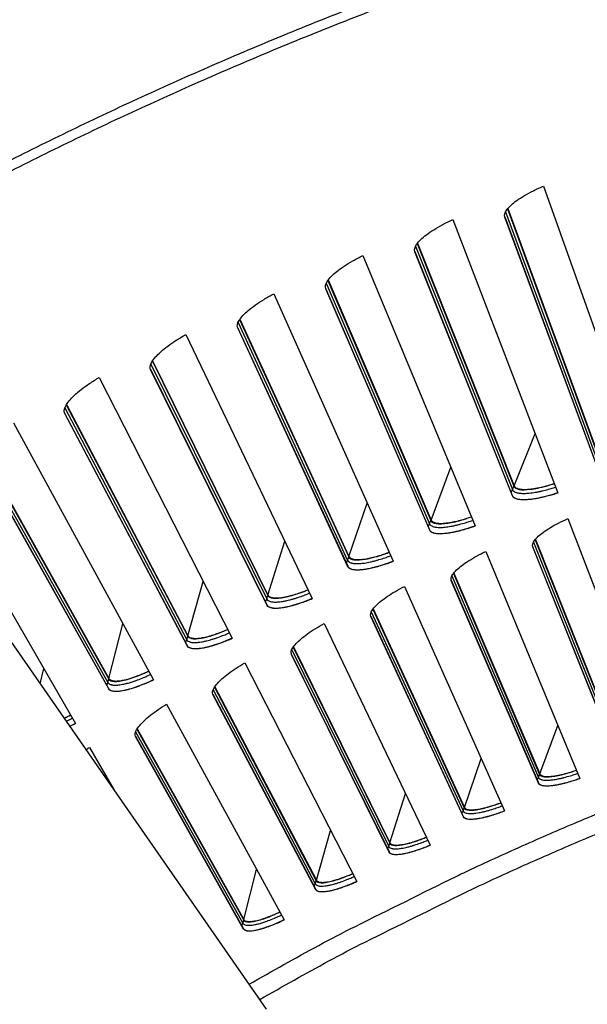
# Model space of a CAD drawing. Units: inches. Extents: x 2 to 86, y 1 to 67.
# Drawn here: x 15 to 16.7, y 25.7 to 28.6 of the extents above; entities that cross this region are included whole.
import ezdxf

# ---------------------------------------------------------------- set-up
doc = ezdxf.new("R2010")
doc.units = ezdxf.units.IN
doc.header["$LTSCALE"] = 4
doc.header["$MEASUREMENT"] = 0
for name, color, linetype in [('Fan', 84, 'Continuous'), ('Visible (ANSI)', 7, 'Continuous'), ('Visible Narrow (ANSI)', 7, 'Continuous')]:
    doc.layers.add(name, color=color, linetype=linetype)

msp = doc.modelspace()

# ---------------------------------------------------------------- linework, layer by layer
msp.add_circle((20.23216, 17.81163), 12.42785)
at = {"layer": 'Fan'}
msp.add_line((15.74932, 25.64016), (14.72372, 27.11489), dxfattribs=at)
at = {"layer": 'Visible (ANSI)'}
for p, q in [((16.56748, 28.07144), (16.8566, 27.25656)), ((16.45277, 27.98053), (16.72172, 27.25219)), ((16.72218, 27.25085), (16.45303, 27.97974)), ((16.46068, 28.00385), (16.72698, 27.27949)), ((16.46156, 28.00494), (16.72763, 27.28098)), ((16.2991, 27.97223), (16.60955, 27.16523)), ((16.19413, 27.90185), (16.47937, 27.18475)), ((16.19498, 27.90297), (16.47998, 27.18625)), ((16.03343, 27.866), (16.36498, 27.06744)), ((16.18683, 27.87834), (16.47482, 27.15732)), ((16.47533, 27.15599), (16.18711, 27.87756)), ((15.93034, 27.79289), (16.23434, 27.08353)), ((15.93116, 27.79402), (16.2349, 27.08504)), ((15.77064, 27.75282), (16.12307, 26.96325)), ((15.92366, 27.76919), (16.23051, 27.05599)), ((16.23105, 27.05468), (15.92397, 27.76842)), ((15.66951, 27.67703), (15.99205, 26.9759)), ((15.6703, 27.67818), (15.99257, 26.97743)), ((15.51092, 27.63278), (15.88398, 26.85274)), ((15.66346, 27.65316), (15.98895, 26.94827)), ((15.98952, 26.94697), (15.66378, 27.6524)), ((15.41181, 27.55435), (15.75267, 26.86194)), ((15.41257, 27.55553), (15.75316, 26.86349)), ((15.40639, 27.53033), (15.7503, 26.83424)), ((15.75091, 26.83296), (15.40674, 27.52958)), ((15.25445, 27.50595), (15.64788, 26.73599)), ((15.15743, 27.42494), (15.51638, 26.74173)), ((15.15816, 27.42614), (15.51682, 26.74329)), ((15.15264, 27.40079), (15.51473, 26.71398)), ((15.51537, 26.71271), (15.15301, 27.40004)), ((15.00139, 27.37242), (15.41493, 26.61307)), ((14.90654, 27.28889), (15.28332, 26.61535)), ((14.90724, 27.2901), (15.28372, 26.61692)), ((14.90239, 27.26462), (15.2824, 26.58757)), ((15.28308, 26.58632), (14.90277, 27.26388)), ((14.75193, 27.23228), (15.18529, 26.48406)), ((16.63881, 27.08917), (16.89942, 26.4117)), ((16.54215, 27.02692), (16.78085, 26.42685)), ((16.54295, 27.02789), (16.7814, 26.42823)), ((16.39623, 26.99218), (16.67456, 26.32179)), ((16.53493, 27.00685), (16.77667, 26.40164)), ((16.77713, 26.40042), (16.53516, 27.0062)), ((16.29455, 26.90715), (16.55212, 26.3085)), ((16.55261, 26.3073), (16.2948, 26.90651)), ((16.30125, 26.92741), (16.55563, 26.33381)), ((16.30202, 26.92839), (16.55615, 26.33521)), ((16.15628, 26.88884), (16.45214, 26.226)), ((16.06304, 26.82159), (16.33294, 26.23489)), ((16.06378, 26.8226), (16.33342, 26.2363)), ((16.05687, 26.80117), (16.33009, 26.2095)), ((16.33062, 26.20831), (16.05714, 26.80053)), ((15.91914, 26.77923), (16.23232, 26.12439)), ((15.82769, 26.70956), (16.11292, 26.13015)), ((15.82841, 26.71058), (16.11337, 26.13157)), ((15.82207, 26.68898), (16.11074, 26.10469)), ((16.1113, 26.10351), (15.82236, 26.68835)), ((15.68496, 26.66342), (16.01524, 26.01705)), ((15.59537, 26.59137), (15.89574, 26.01966)), ((15.59607, 26.59241), (15.89615, 26.0211)), ((15.59029, 26.57065), (15.89423, 25.99416)), ((15.89481, 25.99299), (15.5906, 26.57003)), ((15.4539, 26.5415), (15.80106, 25.90403)), ((15.15127, 26.50011), (15.17066, 26.50932)), ((15.16817, 26.4758), (15.18525, 26.48413)), ((15.36624, 26.46712), (15.68153, 25.90351)), ((15.36691, 26.46818), (15.6819, 25.90495)), ((15.36171, 26.44627), (15.68069, 25.87797)), ((15.68131, 25.87682), (15.36203, 26.44566)), ((15.22613, 26.41355), (15.29917, 26.28743))]:
    msp.add_line(p, q, dxfattribs=at)
at = {"layer": 'Visible (ANSI)', "flags": 128}
for points in [[(16.47998, 27.18625, 0.0482634), (16.48198, 27.18308, 0.0828027), (16.48358, 27.1816, 0.0263825), (16.48758, 27.17926, 0.0439807), (16.49016, 27.17821, 0.021425), (16.49528, 27.17687, 0.0263833), (16.49954, 27.17618, 0.0135594), (16.50616, 27.17564, 0.016862), (16.51151, 27.17553, 0.0098208), (16.5193, 27.17578, 0.0117396), (16.52581, 27.17628, 0.0076953), (16.53453, 27.17728, 0.0088265), (16.5421, 27.17841, 0.0063969), (16.55153, 27.18011, 0.0070827), (16.56001, 27.18188, 0.0055927), (16.56161, 27.18226, 0.0005104), (16.57915, 27.1866, 0.0106164), (16.58616, 27.1885, 0.0057092), (16.59907, 27.19247)], [(16.47482, 27.15732, 0.0484997), (16.47709, 27.15378, 0.0834327), (16.4789, 27.15213, 0.0266806), (16.48342, 27.14955, 0.0440467), (16.48635, 27.14838, 0.0212058), (16.49219, 27.14691, 0.0262305), (16.497, 27.14617, 0.0134063), (16.50453, 27.14562, 0.016713), (16.51059, 27.14555, 0.009724), (16.51942, 27.1459, 0.0116299), (16.52679, 27.14651, 0.0076358), (16.53667, 27.14772, 0.008753), (16.54524, 27.14905, 0.0063656), (16.5559, 27.15104, 0.0070387), (16.5655, 27.1531, 0.0055857), (16.56731, 27.15353, 0.0005093), (16.58709, 27.15856, 0.010615), (16.59498, 27.16075, 0.0057019), (16.60952, 27.1653)], [(16.2349, 27.08504, 0.0482634), (16.23698, 27.08193, 0.0828027), (16.23863, 27.08049, 0.0263825), (16.24269, 27.07826, 0.0439807), (16.24529, 27.07728, 0.021425), (16.25045, 27.07607, 0.0263833), (16.25472, 27.07549, 0.0135594), (16.26136, 27.07512, 0.016862), (16.26671, 27.07515, 0.0098208), (16.27449, 27.07562, 0.0117396), (16.28098, 27.07628, 0.0076953), (16.28967, 27.07752, 0.0088265), (16.29721, 27.07884, 0.0063969), (16.30659, 27.08079, 0.0070827), (16.31502, 27.08278, 0.0055927), (16.31662, 27.0832, 0.0005104), (16.33403, 27.088, 0.0106164), (16.34099, 27.09009, 0.0057092), (16.35379, 27.09439)], [(16.23051, 27.05599, 0.0484997), (16.23287, 27.05251, 0.0834327), (16.23472, 27.05091, 0.0266806), (16.23931, 27.04845, 0.0440467), (16.24227, 27.04736, 0.0212058), (16.24814, 27.04604, 0.0262305), (16.25297, 27.04543, 0.0134063), (16.26051, 27.04508, 0.016713), (16.26657, 27.04516, 0.009724), (16.2754, 27.04575, 0.0116299), (16.28275, 27.04655, 0.0076358), (16.29259, 27.04802, 0.008753), (16.30112, 27.04958, 0.0063656), (16.31173, 27.05184, 0.0070387), (16.32126, 27.05415, 0.0055857), (16.32306, 27.05464, 0.0005093), (16.34271, 27.06018, 0.010615), (16.35053, 27.06258, 0.0057019), (16.36495, 27.06751)], [(15.99257, 26.97743, 0.0482634), (15.99474, 26.97438, 0.0828027), (15.99642, 26.97298, 0.0263825), (16.00054, 26.97086, 0.0439807), (16.00316, 26.96994, 0.021425), (16.00835, 26.96887, 0.0263833), (16.01264, 26.9684, 0.0135594), (16.01928, 26.96821, 0.016862), (16.02463, 26.96838, 0.0098208), (16.0324, 26.96905, 0.0117396), (16.03886, 26.96988, 0.0076953), (16.04752, 26.97135, 0.0088265), (16.05502, 26.97287, 0.0063969), (16.06435, 26.97507, 0.0070827), (16.07273, 26.97728, 0.0055927), (16.07431, 26.97774, 0.0005104), (16.09159, 26.983, 0.0106164), (16.09849, 26.98527, 0.0057092), (16.11118, 26.9899)], [(15.98895, 26.94827, 0.0484997), (15.99139, 26.94486, 0.0834327), (15.99329, 26.9433, 0.0266806), (15.99794, 26.94096, 0.0440467), (16.00093, 26.93996, 0.0212058), (16.00684, 26.93879, 0.0262305), (16.01168, 26.93831, 0.0134063), (16.01923, 26.93815, 0.016713), (16.02528, 26.9384, 0.009724), (16.03409, 26.93922, 0.0116299), (16.04141, 26.94021, 0.0076358), (16.05121, 26.94194, 0.008753), (16.0597, 26.94372, 0.0063656), (16.07025, 26.94626, 0.0070387), (16.07972, 26.94882, 0.0055857), (16.0815, 26.94935, 0.0005093), (16.10099, 26.95541, 0.010615), (16.10876, 26.95801, 0.0057019), (16.12304, 26.96333)], [(15.75316, 26.86349, 0.0482634), (15.7554, 26.86049, 0.0828027), (15.75712, 26.85914, 0.0263825), (15.76129, 26.85713, 0.0439807), (15.76394, 26.85628, 0.021425), (15.76916, 26.85534, 0.0263833), (15.77345, 26.85499, 0.0135594), (15.7801, 26.85497, 0.016862), (15.78544, 26.85528, 0.0098208), (15.79319, 26.85615, 0.0117396), (15.79963, 26.85716, 0.0076953), (15.80824, 26.85885, 0.0088265), (15.8157, 26.86057, 0.0063969), (15.82497, 26.86301, 0.0070827), (15.83329, 26.86544, 0.0055927), (15.83486, 26.86594, 0.0005104), (15.85199, 26.87165, 0.0106164), (15.85883, 26.8741, 0.0057092), (15.87139, 26.87907)], [(15.7503, 26.83424, 0.0484997), (15.75283, 26.83089, 0.0834327), (15.75477, 26.82939, 0.0266806), (15.75948, 26.82717, 0.0440467), (15.7625, 26.82624, 0.0212058), (15.76843, 26.82524, 0.0262305), (15.77328, 26.82488, 0.0134063), (15.78083, 26.82492, 0.016713), (15.78688, 26.82533, 0.009724), (15.79566, 26.82638, 0.0116299), (15.80296, 26.82757, 0.0076358), (15.81271, 26.82955, 0.008753), (15.82115, 26.83155, 0.0063656), (15.83162, 26.83437, 0.0070387), (15.84102, 26.83718, 0.0055857), (15.84279, 26.83776, 0.0005093), (15.86212, 26.84432, 0.010615), (15.86981, 26.84713, 0.0057019), (15.88395, 26.85282)], [(15.51682, 26.74329, 0.0482634), (15.51914, 26.74035, 0.0828027), (15.52089, 26.73904, 0.0263825), (15.52511, 26.73714, 0.0439807), (15.52778, 26.73637, 0.021425), (15.53303, 26.73557, 0.0263833), (15.53733, 26.73533, 0.0135594), (15.54397, 26.73549, 0.016862), (15.5493, 26.73594, 0.0098208), (15.55703, 26.73701, 0.0117396), (15.56344, 26.73819, 0.0076953), (15.57201, 26.7401, 0.0088265), (15.57942, 26.74202, 0.0063969), (15.58862, 26.7447, 0.0070827), (15.59687, 26.74735, 0.0055927), (15.59842, 26.74789, 0.0005104), (15.6154, 26.75405, 0.0106164), (15.62217, 26.75668, 0.0057092), (15.6346, 26.76198)], [(15.51473, 26.71398, 0.0484997), (15.51735, 26.7107, 0.0834327), (15.51933, 26.70924, 0.0266806), (15.52409, 26.70715, 0.0440467), (15.52713, 26.7063, 0.0212058), (15.53309, 26.70545, 0.0262305), (15.53795, 26.70522, 0.0134063), (15.5455, 26.70547, 0.016713), (15.55153, 26.70603, 0.009724), (15.56028, 26.70731, 0.0116299), (15.56755, 26.70869, 0.0076358), (15.57724, 26.71092, 0.008753), (15.58563, 26.71315, 0.0063656), (15.59602, 26.71625, 0.0070387), (15.60535, 26.7193, 0.0055857), (15.6071, 26.71992, 0.0005093), (15.62625, 26.727, 0.010615), (15.63386, 26.73, 0.0057019), (15.64784, 26.73606)], [(15.69795, 25.71403, -0.0049074), (15.90317, 25.82851, -0.0094443), (16.01148, 25.88491, -0.0003706), (16.30891, 26.03245, -0.0049074), (16.33148, 26.04335, -0.0049074), (16.49375, 26.11783, -0.0049074), (16.65746, 26.18911, -0.0049074), (16.82253, 26.25717, -0.0049074), (16.9889, 26.32197, -0.0049074), (17.15651, 26.38349, -0.0049074), (17.3253, 26.44171, -0.0049074), (17.4952, 26.49661, -0.0049074), (17.66615, 26.54816, -0.0049074), (17.83807, 26.59634, -0.0049074), (18.0109, 26.64115, -0.0049074), (18.18458, 26.68255, -0.0049074)], [(15.2824, 26.58757, 0.0484997), (15.28511, 26.58435, 0.0834327), (15.28713, 26.58295, 0.0266806), (15.29194, 26.58099, 0.0440467), (15.295, 26.58022, 0.0212058), (15.30098, 26.57952, 0.0262305), (15.30585, 26.57942, 0.0134063), (15.31339, 26.57987, 0.016713), (15.3194, 26.58058, 0.009724), (15.32812, 26.58209, 0.0116299), (15.33534, 26.58367, 0.0076358), (15.34497, 26.58616, 0.008753), (15.3533, 26.5886, 0.0063656), (15.36361, 26.59197, 0.0070387), (15.37285, 26.59527, 0.0055857), (15.37458, 26.59594, 0.0005093), (15.39354, 26.60351, 0.010615), (15.40107, 26.60672, 0.0057019), (15.41489, 26.61314)], [(15.28372, 26.61692, 0.0482634), (15.28612, 26.61405, 0.0828027), (15.28791, 26.61278, 0.0263825), (15.29218, 26.61099, 0.0439807), (15.29486, 26.61029, 0.021425), (15.30013, 26.60963, 0.0263833), (15.30443, 26.6095, 0.0135594), (15.31107, 26.60983, 0.016862), (15.31639, 26.61043, 0.0098208), (15.32408, 26.6117, 0.0117396), (15.33046, 26.61304, 0.0076953), (15.33897, 26.61518, 0.0088265), (15.34633, 26.61729, 0.0063969), (15.35546, 26.62022, 0.0070827), (15.36364, 26.62308, 0.0055927), (15.36518, 26.62366, 0.0005104), (15.38199, 26.63027, 0.0106164), (15.38869, 26.63307, 0.0057092), (15.40097, 26.6387)], [(16.55212, 26.3085, 0.050846), (16.55461, 26.30522, 0.0906474), (16.55648, 26.30383, 0.0301065), (16.56128, 26.30181, 0.0443423), (16.56471, 26.30094, 0.0185922), (16.5714, 26.30011, 0.0243078), (16.57655, 26.29992, 0.0116466), (16.58505, 26.30021, 0.0149452), (16.59165, 26.30079, 0.0085579), (16.60147, 26.30212, 0.0103065), (16.60956, 26.30353, 0.0068421), (16.62036, 26.30579, 0.0078075), (16.62975, 26.30805, 0.0058455), (16.6317, 26.30858, 0.0005706), (16.65162, 26.31422, 0.0111143), (16.65973, 26.31673, 0.00602), (16.67453, 26.32186)], [(16.55615, 26.33521, 0.0507657), (16.55835, 26.33227, 0.0901516), (16.56001, 26.33102, 0.0298893), (16.56426, 26.32918, 0.044429), (16.56727, 26.32839, 0.0188461), (16.57315, 26.32761, 0.0245096), (16.5777, 26.3274, 0.0117874), (16.58519, 26.3276, 0.0150965), (16.59102, 26.32807, 0.0086376), (16.59967, 26.32919, 0.0104046), (16.60682, 26.33039, 0.0068838), (16.61637, 26.33233, 0.0078653), (16.62467, 26.33428, 0.0058574), (16.6264, 26.33474, 0.0005726), (16.64404, 26.33964, 0.0111228), (16.65125, 26.34182, 0.0060324), (16.66439, 26.3463)], [(16.33342, 26.2363, 0.0507657), (16.3357, 26.23342, 0.0901516), (16.33739, 26.23221, 0.0298893), (16.34168, 26.23049, 0.044429), (16.34471, 26.22977, 0.0188461), (16.35061, 26.22915, 0.0245096), (16.35517, 26.22906, 0.0117874), (16.36265, 26.22946, 0.0150965), (16.36846, 26.23008, 0.0086376), (16.37709, 26.23143, 0.0104046), (16.3842, 26.23282, 0.0068838), (16.39369, 26.23501, 0.0078653), (16.40194, 26.23718, 0.0058574), (16.40366, 26.23768, 0.0005726), (16.42116, 26.24304, 0.0111228), (16.42831, 26.24541, 0.0060324), (16.44133, 26.25023)], [(16.33009, 26.2095, 0.050846), (16.33267, 26.20628, 0.0906474), (16.33458, 26.20494, 0.0301065), (16.33943, 26.20305, 0.0443423), (16.34288, 26.20227, 0.0185922), (16.34959, 26.20162, 0.0243078), (16.35474, 26.20156, 0.0116466), (16.36323, 26.20207, 0.0149452), (16.36982, 26.20283, 0.0085579), (16.37959, 26.20441, 0.0103065), (16.38765, 26.20604, 0.0068421), (16.39838, 26.20858, 0.0078075), (16.40771, 26.21109, 0.0058455), (16.40965, 26.21166, 0.0005706), (16.42941, 26.21783, 0.0111143), (16.43745, 26.22055, 0.00602), (16.45211, 26.22607)], [(16.11337, 26.13157, 0.0507657), (16.11572, 26.12875, 0.0901516), (16.11745, 26.12759, 0.0298893), (16.12178, 26.12598, 0.044429), (16.12483, 26.12535, 0.0188461), (16.13074, 26.12487, 0.0245096), (16.1353, 26.12491, 0.0117874), (16.14277, 26.1255, 0.0150965), (16.14856, 26.12628, 0.0086376), (16.15715, 26.12785, 0.0104046), (16.16422, 26.12942, 0.0068838), (16.17365, 26.13187, 0.0078653), (16.18184, 26.13425, 0.0058574), (16.18354, 26.13479, 0.0005726), (16.2009, 26.14061, 0.0111228), (16.20798, 26.14317, 0.0060324), (16.22087, 26.14833)], [(16.11074, 26.10469, 0.050846), (16.11341, 26.10154, 0.0906474), (16.11535, 26.10025, 0.0301065), (16.12025, 26.09849, 0.0443423), (16.12372, 26.0978, 0.0185922), (16.13044, 26.09732, 0.0243078), (16.1356, 26.0974, 0.0116466), (16.14407, 26.09814, 0.0149452), (16.15063, 26.09907, 0.0085579), (16.16036, 26.10091, 0.0103065), (16.16837, 26.10274, 0.0068421), (16.17903, 26.10557, 0.0078075), (16.18829, 26.10832, 0.0058455), (16.19022, 26.10895, 0.0005706), (16.20981, 26.11563, 0.0111143), (16.21778, 26.11856, 0.00602), (16.23229, 26.12446)], [(15.89615, 26.0211, 0.0507657), (15.89857, 26.01834, 0.0901516), (15.90032, 26.01722, 0.0298893), (15.9047, 26.01573, 0.044429), (15.90776, 26.01517, 0.0188461), (15.91369, 26.01486, 0.0245096), (15.91825, 26.01501, 0.0117874), (15.92569, 26.0158, 0.0150965), (15.93146, 26.01673, 0.0086376), (15.94001, 26.01853, 0.0104046), (15.94704, 26.02028, 0.0068838), (15.9564, 26.02298, 0.0078653), (15.96452, 26.02557, 0.0058574), (15.96621, 26.02616, 0.0005726), (15.98341, 26.03243, 0.0111228), (15.99042, 26.03518, 0.0060324), (16.00317, 26.04068)], [(15.89423, 25.99416, 0.050846), (15.89697, 25.99108, 0.0906474), (15.89895, 25.98984, 0.0301065), (15.90389, 25.98821, 0.0443423), (15.90738, 25.98761, 0.0185922), (15.91411, 25.98731, 0.0243078), (15.91926, 25.98752, 0.0116466), (15.92771, 25.98848, 0.0149452), (15.93425, 25.98958, 0.0085579), (15.94392, 25.99168, 0.0103065), (15.95189, 25.99372, 0.0068421), (15.96247, 25.99683, 0.0078075), (15.97166, 25.99982, 0.0058455), (15.97356, 26.0005, 0.0005706), (15.99297, 26.0077, 0.0111143), (16.00086, 26.01083, 0.00602), (16.01521, 26.01711)], [(15.6819, 25.90495, 0.0507657), (15.6844, 25.90226, 0.0901516), (15.68618, 25.90118, 0.0298893), (15.69059, 25.89981, 0.044429), (15.69367, 25.89933, 0.0188461), (15.6996, 25.89917, 0.0245096), (15.70415, 25.89944, 0.0117874), (15.71158, 25.90043, 0.0150965), (15.71732, 25.90151, 0.0086376), (15.72581, 25.90353, 0.0104046), (15.7328, 25.90547, 0.0068838), (15.74208, 25.90841, 0.0078653), (15.75013, 25.91122, 0.0058574), (15.75181, 25.91185, 0.0005726), (15.76884, 25.91857, 0.0111228), (15.77578, 25.9215, 0.0060324), (15.78837, 25.92734)], [(15.68069, 25.87797, 0.050846), (15.68352, 25.87496, 0.0906474), (15.68552, 25.87377, 0.0301065), (15.69051, 25.87227, 0.0443423), (15.69401, 25.87177, 0.0185922), (15.70075, 25.87164, 0.0243078), (15.70589, 25.87199, 0.0116466), (15.71432, 25.87318, 0.0149452), (15.72082, 25.87445, 0.0085579), (15.73044, 25.8768, 0.0103065), (15.73834, 25.87905, 0.0068421), (15.74884, 25.88243, 0.0078075), (15.75794, 25.88567, 0.0058455), (15.75983, 25.88639, 0.0005706), (15.77905, 25.8941, 0.0111143), (15.78685, 25.89744, 0.00602), (15.80103, 25.9041)]]:
    msp.add_lwpolyline(points, format="xyb", dxfattribs=at)
at = {"layer": 'Visible (ANSI)'}
for radius in [12.46875, 12.44375, 12.375, 12.35]:
    msp.add_arc((20.23211, 17.88679), radius, 183.009174, 182.909174, dxfattribs=at)
for points, knots in [([(16.45303, 27.97974), (16.45095, 27.98539), (16.45275, 27.99292), (16.46508, 28.01008), (16.47561, 28.01972), (16.50132, 28.03819), (16.51822, 28.04826), (16.54694, 28.06249), (16.55713, 28.06712), (16.56748, 28.07144)], [0, 0, 0, 0, 0.15069629, 0.15069629, 0.30139257, 0.30139257, 0.45208978, 0.45208978, 0.52814228, 0.52814228, 0.52814228, 0.52814228]), ([(16.18711, 27.87756), (16.18488, 27.88315), (16.18648, 27.89072), (16.19835, 27.9082), (16.20863, 27.91811), (16.23385, 27.93725), (16.25047, 27.94776), (16.27881, 27.96275), (16.28887, 27.96764), (16.2991, 27.97223)], [0, 0, 0, 0, 0.15069629, 0.15069629, 0.30139257, 0.30139257, 0.45208978, 0.45208978, 0.52814228, 0.52814228, 0.52814228, 0.52814228]), ([(15.92397, 27.76842), (15.92159, 27.77395), (15.92299, 27.78156), (15.9344, 27.79934), (15.94441, 27.80952), (15.96911, 27.82932), (15.98546, 27.84026), (16.0134, 27.85599), (16.02332, 27.86114), (16.03343, 27.866)], [0, 0, 0, 0, 0.15069629, 0.15069629, 0.30139257, 0.30139257, 0.45208978, 0.45208978, 0.52814228, 0.52814228, 0.52814228, 0.52814228]), ([(15.66378, 27.6524), (15.66126, 27.65786), (15.66246, 27.66551), (15.6734, 27.68359), (15.68314, 27.69402), (15.70731, 27.71446), (15.72336, 27.72583), (15.75088, 27.74228), (15.76066, 27.7477), (15.77064, 27.75282)], [0, 0, 0, 0, 0.15069629, 0.15069629, 0.30139257, 0.30139257, 0.45208978, 0.45208978, 0.52814228, 0.52814228, 0.52814228, 0.52814228]), ([(15.40674, 27.52958), (15.40407, 27.53498), (15.40507, 27.54265), (15.41553, 27.56101), (15.42499, 27.5717), (15.44862, 27.59277), (15.46437, 27.60455), (15.49144, 27.62172), (15.50108, 27.62739), (15.51092, 27.63278)], [0, 0, 0, 0, 0.15069629, 0.15069629, 0.30139257, 0.30139257, 0.45208978, 0.45208978, 0.52814228, 0.52814228, 0.52814228, 0.52814228]), ([(15.15301, 27.40004), (15.1502, 27.40537), (15.151, 27.41307), (15.16097, 27.4317), (15.17015, 27.44263), (15.19322, 27.46431), (15.20865, 27.47651), (15.23526, 27.49438), (15.24475, 27.50031), (15.25445, 27.50595)], [0, 0, 0, 0, 0.15069629, 0.15069629, 0.30139257, 0.30139257, 0.45208978, 0.45208978, 0.52814228, 0.52814228, 0.52814228, 0.52814228]), ([(16.47937, 27.18475), (16.48112, 27.18035), (16.4864, 27.17702), (16.50367, 27.17392), (16.51565, 27.17414), (16.54202, 27.17741), (16.55815, 27.18067), (16.58313, 27.18742), (16.59113, 27.18981), (16.59911, 27.19238)], [0, 0, 0, 0, 0.13729615, 0.13729615, 0.2745923, 0.2745923, 0.41113428, 0.41113428, 0.47287941, 0.47287941, 0.47287941, 0.47287941]), ([(16.60955, 27.16523), (16.59974, 27.16201), (16.58988, 27.15905), (16.56139, 27.15137), (16.54367, 27.14782), (16.51483, 27.14429), (16.50179, 27.14409), (16.483, 27.14753), (16.47725, 27.15118), (16.47533, 27.15599)], [-0.52814228, -0.52814228, -0.52814228, -0.52814228, -0.45208978, -0.45208978, -0.30139257, -0.30139257, -0.15069629, -0.15069629, 0, 0, 0, 0]), ([(16.23434, 27.08353), (16.2362, 27.07917), (16.24157, 27.07599), (16.25891, 27.07334), (16.27088, 27.07388), (16.29716, 27.07784), (16.3132, 27.08152), (16.33799, 27.08893), (16.34592, 27.09152), (16.35383, 27.09431)], [0, 0, 0, 0, 0.13729615, 0.13729615, 0.2745923, 0.2745923, 0.41113428, 0.41113428, 0.47287941, 0.47287941, 0.47287941, 0.47287941]), ([(16.53516, 27.0062), (16.5333, 27.01087), (16.53495, 27.01731), (16.54614, 27.0324), (16.55568, 27.04105), (16.57896, 27.0579), (16.59425, 27.06722), (16.62023, 27.08063), (16.62944, 27.08502), (16.63881, 27.08917)], [0, 0, 0, 0, 0.15069662, 0.15069662, 0.30139324, 0.30139324, 0.45209011, 0.45209011, 0.52814229, 0.52814229, 0.52814229, 0.52814229]), ([(16.36498, 27.06744), (16.35526, 27.06396), (16.34548, 27.06075), (16.31721, 27.05232), (16.29958, 27.0483), (16.27085, 27.04402), (16.25782, 27.04347), (16.23894, 27.04642), (16.2331, 27.04991), (16.23105, 27.05468)], [-0.52814228, -0.52814228, -0.52814228, -0.52814228, -0.45208978, -0.45208978, -0.30139257, -0.30139257, -0.15069629, -0.15069629, 0, 0, 0, 0]), ([(15.99205, 26.9759), (15.99403, 26.9716), (15.99948, 26.96856), (16.01688, 26.96637), (16.02883, 26.96721), (16.055, 26.97187), (16.07094, 26.97597), (16.09552, 26.98402), (16.10338, 26.98683), (16.11122, 26.98982)], [0, 0, 0, 0, 0.13729615, 0.13729615, 0.2745923, 0.2745923, 0.41113428, 0.41113428, 0.47287941, 0.47287941, 0.47287941, 0.47287941]), ([(16.2948, 26.90651), (16.29282, 26.91112), (16.2943, 26.91761), (16.30509, 26.93299), (16.3144, 26.94188), (16.33722, 26.95934), (16.35226, 26.96906), (16.37789, 26.98315), (16.38698, 26.98778), (16.39623, 26.99218)], [0, 0, 0, 0, 0.15069662, 0.15069662, 0.30139324, 0.30139324, 0.45209011, 0.45209011, 0.52814229, 0.52814229, 0.52814229, 0.52814229]), ([(16.12307, 26.96325), (16.11344, 26.95952), (16.10375, 26.95605), (16.07571, 26.94688), (16.0582, 26.9424), (16.02958, 26.93736), (16.01657, 26.93648), (15.99763, 26.93892), (15.9917, 26.94227), (15.98952, 26.94697)], [-0.52814228, -0.52814228, -0.52814228, -0.52814228, -0.45208978, -0.45208978, -0.30139257, -0.30139257, -0.15069629, -0.15069629, 0, 0, 0, 0]), ([(15.75267, 26.86194), (15.75477, 26.8577), (15.76029, 26.8548), (15.77775, 26.85307), (15.78967, 26.85423), (15.81571, 26.85957), (15.83153, 26.86408), (15.8559, 26.87278), (15.86368, 26.87579), (15.87144, 26.87899)], [0, 0, 0, 0, 0.13729615, 0.13729615, 0.2745923, 0.2745923, 0.41113428, 0.41113428, 0.47287941, 0.47287941, 0.47287941, 0.47287941]), ([(16.05714, 26.80053), (16.05504, 26.80509), (16.05635, 26.81161), (16.06673, 26.82727), (16.07581, 26.83641), (16.09816, 26.85446), (16.11294, 26.86458), (16.13819, 26.87933), (16.14715, 26.8842), (16.15628, 26.88884)], [0, 0, 0, 0, 0.15069662, 0.15069662, 0.30139324, 0.30139324, 0.45209011, 0.45209011, 0.52814229, 0.52814229, 0.52814229, 0.52814229]), ([(15.88398, 26.85274), (15.87445, 26.84876), (15.86486, 26.84504), (15.83707, 26.83514), (15.81968, 26.83019), (15.79121, 26.82441), (15.77822, 26.82318), (15.75922, 26.82513), (15.7532, 26.82831), (15.75091, 26.83296)], [-0.52814228, -0.52814228, -0.52814228, -0.52814228, -0.45208978, -0.45208978, -0.30139257, -0.30139257, -0.15069629, -0.15069629, 0, 0, 0, 0]), ([(15.51638, 26.74173), (15.51858, 26.73754), (15.52418, 26.73479), (15.54167, 26.73352), (15.55356, 26.73499), (15.57945, 26.74102), (15.59515, 26.74595), (15.61928, 26.75528), (15.62698, 26.7585), (15.63465, 26.7619)], [0, 0, 0, 0, 0.13729615, 0.13729615, 0.2745923, 0.2745923, 0.41113428, 0.41113428, 0.47287941, 0.47287941, 0.47287941, 0.47287941]), ([(15.82236, 26.68835), (15.82013, 26.69285), (15.82127, 26.6994), (15.83124, 26.71533), (15.84007, 26.7247), (15.86194, 26.74334), (15.87645, 26.75383), (15.9013, 26.76925), (15.91013, 26.77436), (15.91914, 26.77923)], [0, 0, 0, 0, 0.15069662, 0.15069662, 0.30139324, 0.30139324, 0.45209011, 0.45209011, 0.52814229, 0.52814229, 0.52814229, 0.52814229]), ([(15.64788, 26.73599), (15.63846, 26.73176), (15.62897, 26.72778), (15.60145, 26.71715), (15.58419, 26.71176), (15.55588, 26.70522), (15.54294, 26.70365), (15.52389, 26.7051), (15.51779, 26.70813), (15.51537, 26.71271)], [-0.52814228, -0.52814228, -0.52814228, -0.52814228, -0.45208978, -0.45208978, -0.30139257, -0.30139257, -0.15069629, -0.15069629, 0, 0, 0, 0]), ([(15.5906, 26.57003), (15.58825, 26.57447), (15.58922, 26.58105), (15.59877, 26.59724), (15.60735, 26.60684), (15.62873, 26.62604), (15.64295, 26.63691), (15.66739, 26.65297), (15.67608, 26.65831), (15.68496, 26.66342)], [0, 0, 0, 0, 0.15069662, 0.15069662, 0.30139324, 0.30139324, 0.45209011, 0.45209011, 0.52814229, 0.52814229, 0.52814229, 0.52814229]), ([(15.41493, 26.61307), (15.40562, 26.60859), (15.39624, 26.60437), (15.36901, 26.59302), (15.3519, 26.58717), (15.32377, 26.57989), (15.31087, 26.57798), (15.29179, 26.57893), (15.28562, 26.5818), (15.28308, 26.58632)], [-0.52814228, -0.52814228, -0.52814228, -0.52814228, -0.45208978, -0.45208978, -0.30139257, -0.30139257, -0.15069629, -0.15069629, 0, 0, 0, 0]), ([(15.28332, 26.61535), (15.28563, 26.61122), (15.2913, 26.60862), (15.30882, 26.60781), (15.32067, 26.60959), (15.34639, 26.61629), (15.36195, 26.62164), (15.38583, 26.6316), (15.39345, 26.63502), (15.40102, 26.63862)], [0, 0, 0, 0, 0.13729615, 0.13729615, 0.2745923, 0.2745923, 0.41113428, 0.41113428, 0.47287941, 0.47287941, 0.47287941, 0.47287941]), ([(15.36203, 26.44566), (15.35957, 26.45004), (15.36037, 26.45664), (15.36948, 26.47307), (15.3778, 26.4829), (15.39867, 26.50265), (15.41261, 26.5139), (15.43661, 26.53059), (15.44516, 26.53616), (15.4539, 26.5415)], [0, 0, 0, 0, 0.15069662, 0.15069662, 0.30139324, 0.30139324, 0.45209011, 0.45209011, 0.52814229, 0.52814229, 0.52814229, 0.52814229]), ([(16.67456, 26.32179), (16.66564, 26.31856), (16.65667, 26.31555), (16.63077, 26.30758), (16.61465, 26.30367), (16.58845, 26.29924), (16.5766, 26.29842), (16.55955, 26.30043), (16.55434, 26.30327), (16.55261, 26.3073)], [-0.52814228, -0.52814228, -0.52814228, -0.52814228, -0.45208978, -0.45208978, -0.30139257, -0.30139257, -0.15069629, -0.15069629, 0, 0, 0, 0]), ([(16.55563, 26.33381), (16.55721, 26.33014), (16.56199, 26.32755), (16.57766, 26.32575), (16.58854, 26.32653), (16.61251, 26.33063), (16.62718, 26.3342), (16.64989, 26.3412), (16.65716, 26.34363), (16.66442, 26.34622)], [0, 0, 0, 0, 0.13729615, 0.13729615, 0.2745923, 0.2745923, 0.41113428, 0.41113428, 0.47287941, 0.47287941, 0.47287941, 0.47287941]), ([(16.33294, 26.23489), (16.33461, 26.23126), (16.33946, 26.2288), (16.35517, 26.22741), (16.36603, 26.22848), (16.38988, 26.2332), (16.40445, 26.23716), (16.42697, 26.24475), (16.43418, 26.24737), (16.44137, 26.25016)], [0, 0, 0, 0, 0.13729615, 0.13729615, 0.2745923, 0.2745923, 0.41113428, 0.41113428, 0.47287941, 0.47287941, 0.47287941, 0.47287941]), ([(16.45214, 26.226), (16.44331, 26.22253), (16.43442, 26.21929), (16.40874, 26.21065), (16.39273, 26.20631), (16.36665, 26.20119), (16.35483, 26.20006), (16.33773, 26.20163), (16.33245, 26.20433), (16.33062, 26.20831)], [-0.52814228, -0.52814228, -0.52814228, -0.52814228, -0.45208978, -0.45208978, -0.30139257, -0.30139257, -0.15069629, -0.15069629, 0, 0, 0, 0]), ([(16.11292, 26.13015), (16.11469, 26.12656), (16.1196, 26.12424), (16.13535, 26.12326), (16.14617, 26.12461), (16.16989, 26.12996), (16.18435, 26.1343), (16.20666, 26.14248), (16.2138, 26.14529), (16.22091, 26.14826)], [0, 0, 0, 0, 0.13729615, 0.13729615, 0.2745923, 0.2745923, 0.41113428, 0.41113428, 0.47287941, 0.47287941, 0.47287941, 0.47287941]), ([(16.23232, 26.12439), (16.22358, 26.1207), (16.21478, 26.11722), (16.18933, 26.10791), (16.17345, 26.10315), (16.14751, 26.09735), (16.13572, 26.09591), (16.11859, 26.09703), (16.11324, 26.09959), (16.1113, 26.10351)], [-0.52814228, -0.52814228, -0.52814228, -0.52814228, -0.45208978, -0.45208978, -0.30139257, -0.30139257, -0.15069629, -0.15069629, 0, 0, 0, 0]), ([(15.89574, 26.01966), (15.8976, 26.01612), (15.90257, 26.01393), (15.91833, 26.01337), (15.92912, 26.015), (15.95269, 26.02097), (15.96703, 26.02569), (15.98912, 26.03445), (15.99618, 26.03745), (16.00321, 26.04061)], [0, 0, 0, 0, 0.13729615, 0.13729615, 0.2745923, 0.2745923, 0.41113428, 0.41113428, 0.47287941, 0.47287941, 0.47287941, 0.47287941]), ([(16.01524, 26.01705), (16.0066, 26.01312), (15.9979, 26.00942), (15.9727, 25.99944), (15.95695, 25.99427), (15.93117, 25.98778), (15.91943, 25.98603), (15.90227, 25.9867), (15.89686, 25.98912), (15.89481, 25.99299)], [-0.52814228, -0.52814228, -0.52814228, -0.52814228, -0.45208978, -0.45208978, -0.30139257, -0.30139257, -0.15069629, -0.15069629, 0, 0, 0, 0]), ([(15.68153, 25.90351), (15.68348, 25.90001), (15.68851, 25.89795), (15.70428, 25.8978), (15.71502, 25.89972), (15.73843, 25.90631), (15.75264, 25.9114), (15.77449, 25.92074), (15.78147, 25.92392), (15.78842, 25.92727)], [0, 0, 0, 0, 0.13729615, 0.13729615, 0.2745923, 0.2745923, 0.41113428, 0.41113428, 0.47287941, 0.47287941, 0.47287941, 0.47287941]), ([(15.80106, 25.90403), (15.79253, 25.89988), (15.78393, 25.89595), (15.759, 25.88531), (15.74339, 25.87973), (15.71779, 25.87256), (15.7061, 25.87051), (15.68893, 25.87072), (15.68345, 25.873), (15.68131, 25.87682)], [-0.52814228, -0.52814228, -0.52814228, -0.52814228, -0.45208978, -0.45208978, -0.30139257, -0.30139257, -0.15069629, -0.15069629, 0, 0, 0, 0])]:
    msp.add_open_spline(points, degree=3, knots=knots, dxfattribs=at)
for points in [[(15.15141, 26.49991), (15.15778, 26.50283), (15.16427, 26.50597), (15.17072, 26.50924)], [(15.18529, 26.48406), (15.17963, 26.48115), (15.17393, 26.47834), (15.16828, 26.47566)], [(15.2161, 26.40689), (15.2194, 26.40914), (15.22275, 26.41136), (15.22613, 26.41355)]]:
    msp.add_open_spline(points, degree=3, dxfattribs=at)
at = {"layer": 'Visible Narrow (ANSI)'}
for p, q in [((16.45288, 27.98017), (16.45303, 27.97974)), ((16.45529, 27.99568), (16.72277, 27.26975)), ((16.18895, 27.89355), (16.47541, 27.1749)), ((16.18695, 27.87798), (16.18711, 27.87756)), ((15.92538, 27.78445), (16.23064, 27.07358)), ((15.92379, 27.76883), (15.92397, 27.76842)), ((15.66477, 27.66846), (15.98861, 26.96586)), ((15.6636, 27.65281), (15.66378, 27.6524)), ((15.40731, 27.54566), (15.7495, 26.85181)), ((15.40654, 27.52998), (15.40674, 27.52958)), ((15.1528, 27.40044), (15.15301, 27.40004)), ((15.15316, 27.41614), (15.51347, 26.73152)), ((16.47998, 27.18625), (16.54205, 27.34068)), ((14.9025, 27.27997), (15.28069, 26.60507)), ((16.2349, 27.08504), (16.2929, 27.24105)), ((16.47113, 27.16657), (16.47541, 27.1749)), ((16.47541, 27.1749), (16.47937, 27.18475)), ((15.99257, 26.97743), (16.04645, 27.13491)), ((16.47482, 27.15732), (16.47533, 27.15599)), ((16.23064, 27.07358), (16.23434, 27.08353)), ((16.22658, 27.06514), (16.23064, 27.07358)), ((16.23051, 27.05599), (16.23105, 27.05468)), ((15.75316, 26.86349), (15.80287, 27.02233)), ((16.53725, 27.01976), (16.77721, 26.41779)), ((16.53504, 27.00652), (16.53516, 27.0062)), ((15.98477, 26.95732), (15.98861, 26.96586)), ((15.98861, 26.96586), (15.99205, 26.9759)), ((15.98895, 26.94827), (15.98952, 26.94697)), ((15.51682, 26.74329), (15.56234, 26.90338)), ((16.29467, 26.90683), (16.2948, 26.90651)), ((16.29654, 26.92012), (16.55223, 26.32467)), ((15.74589, 26.84317), (15.7495, 26.85181)), ((15.7495, 26.85181), (15.75267, 26.86194)), ((15.7503, 26.83424), (15.75091, 26.83296)), ((16.05852, 26.81419), (16.32978, 26.22566)), ((16.05701, 26.80085), (16.05714, 26.80053)), ((15.28372, 26.61692), (15.32502, 26.77816)), ((15.51009, 26.72279), (15.51347, 26.73152)), ((15.51347, 26.73152), (15.51638, 26.74173)), ((15.51473, 26.71398), (15.51537, 26.71271)), ((15.82337, 26.70203), (16.11001, 26.12084)), ((15.82221, 26.68866), (15.82236, 26.68835)), ((15.08075, 26.60151), (15.09107, 26.64673)), ((15.28069, 26.60507), (15.28332, 26.61535)), ((15.27753, 26.59625), (15.28069, 26.60507)), ((15.2824, 26.58757), (15.28308, 26.58632)), ((15.59125, 26.58374), (15.89307, 26.01028)), ((15.59044, 26.57034), (15.5906, 26.57003)), ((15.15777, 26.49076), (15.17625, 26.49967)), ((16.55615, 26.33521), (16.60946, 26.4786)), ((15.36186, 26.44596), (15.36203, 26.44566)), ((15.36232, 26.45938), (15.67911, 25.89405)), ((16.33342, 26.2363), (16.38294, 26.38104)), ((16.5485, 26.31691), (16.55223, 26.32467)), ((16.55223, 26.32467), (16.55563, 26.33381)), ((16.55212, 26.3085), (16.55261, 26.3073)), ((16.11337, 26.13157), (16.15906, 26.27757)), ((16.32978, 26.22566), (16.33294, 26.23489)), ((16.32625, 26.21781), (16.32978, 26.22566)), ((16.33009, 26.2095), (16.33062, 26.20831)), ((15.89615, 26.0211), (15.93799, 26.16824)), ((16.10669, 26.1129), (16.11001, 26.12084)), ((16.11001, 26.12084), (16.11292, 26.13015)), ((16.11074, 26.10469), (16.1113, 26.10351)), ((15.6819, 25.90495), (15.71986, 26.05314)), ((15.88996, 26.00225), (15.89307, 26.01028)), ((15.89307, 26.01028), (15.89574, 26.01966)), ((15.89423, 25.99416), (15.89481, 25.99299)), ((15.67621, 25.88595), (15.67911, 25.89405)), ((15.67911, 25.89405), (15.68153, 25.90351)), ((15.68069, 25.87797), (15.68131, 25.87682))]:
    msp.add_line(p, q, dxfattribs=at)
at = {"layer": 'Visible Narrow (ANSI)', "flags": 128}
for points in [[(14.81679, 28.05744, -0.0049383), (15.02017, 28.1619, -0.0049383), (15.22557, 28.26233, -0.0049383), (15.43291, 28.35868, -0.0049383), (15.64212, 28.45091, -0.0049383), (15.8531, 28.539, -0.0049383), (16.06579, 28.6229, -0.0049383), (16.28009, 28.70258, -0.0049383), (16.49592, 28.77802, -0.0049383), (16.7132, 28.84918, -0.0049383), (16.93185, 28.91603, -0.0049383), (17.15177, 28.97855, -0.0049383), (17.37288, 29.03671, -0.0049383), (17.5951, 29.0905, -0.0049383), (17.81834, 29.13988, -0.0049383), (18.04251, 29.18485, -0.0049383), (18.26752, 29.22538, -0.0049383)], [(14.83027, 28.03183, -0.0049383), (15.03314, 28.13603, -0.0049383), (15.23802, 28.23621, -0.0049383), (15.44485, 28.33231, -0.0049383), (15.65353, 28.42432, -0.0049383), (15.86399, 28.51219, -0.0049383), (16.07614, 28.59588, -0.0049383), (16.28991, 28.67536, -0.0049383), (16.5052, 28.75061, -0.0049383), (16.72194, 28.82159, -0.0049383), (16.94003, 28.88827, -0.0049383), (17.15941, 28.95064, -0.0049383), (17.37997, 29.00866, -0.0049383), (17.60163, 29.06231, -0.0049383), (17.82431, 29.11157, -0.0049383), (18.04792, 29.15642, -0.0049383), (18.27237, 29.19685, -0.0049383)], [(16.47541, 27.1749, 0.0483938), (16.47756, 27.17152, 0.0831451), (16.47928, 27.16994, 0.0265454), (16.48356, 27.16747, 0.0440193), (16.48633, 27.16636, 0.0213088), (16.49185, 27.16494, 0.0263031), (16.49641, 27.16422, 0.0134784), (16.50353, 27.16368, 0.0167834), (16.50927, 27.16358, 0.0097702), (16.51764, 27.16389, 0.0116822), (16.52461, 27.16445, 0.0076651), (16.53397, 27.16556, 0.0087887), (16.54209, 27.1668, 0.0063821), (16.5522, 27.16866, 0.007061), (16.56129, 27.17059, 0.0055914), (16.56301, 27.171, 0.0005103), (16.58177, 27.17571, 0.0106204), (16.58927, 27.17777, 0.0057077), (16.60307, 27.18206)], [(16.23064, 27.07358, 0.0483938), (16.23287, 27.07026, 0.0831451), (16.23463, 27.06873, 0.0265454), (16.23898, 27.06637, 0.0440193), (16.24178, 27.06533, 0.0213088), (16.24733, 27.06406, 0.0263031), (16.25191, 27.06346, 0.0134784), (16.25904, 27.0631, 0.0167834), (16.26478, 27.06316, 0.0097702), (16.27314, 27.06369, 0.0116822), (16.2801, 27.06443, 0.0076651), (16.28942, 27.06579, 0.0087887), (16.2975, 27.06724, 0.0063821), (16.30756, 27.06936, 0.007061), (16.3166, 27.07152, 0.0055914), (16.3183, 27.07198, 0.0005103), (16.33694, 27.07719, 0.0106204), (16.34438, 27.07944, 0.0057077), (16.35807, 27.08409)], [(15.98861, 26.96586, 0.0483938), (15.99093, 26.9626, 0.0831451), (15.99273, 26.96112, 0.0265454), (15.99714, 26.95887, 0.0440193), (15.99997, 26.95791, 0.0213088), (16.00555, 26.95678, 0.0263031), (16.01014, 26.9563, 0.0134784), (16.01728, 26.95613, 0.0167834), (16.02302, 26.95634, 0.0097702), (16.03136, 26.95709, 0.0116822), (16.0383, 26.95801, 0.0076651), (16.04758, 26.95962, 0.0087887), (16.05562, 26.96128, 0.0063821), (16.06562, 26.96367, 0.007061), (16.0746, 26.96607, 0.0055914), (16.07629, 26.96656, 0.0005103), (16.09478, 26.97226, 0.0106204), (16.10216, 26.97471, 0.0057077), (16.11572, 26.97972)], [(15.7495, 26.85181, 0.0483938), (15.75191, 26.84862, 0.0831451), (15.75375, 26.84718, 0.0265454), (15.75821, 26.84506, 0.0440193), (15.76106, 26.84416, 0.0213088), (15.76667, 26.84319, 0.0263031), (15.77127, 26.84283, 0.0134784), (15.77842, 26.84284, 0.0167834), (15.78414, 26.8432, 0.0097702), (15.79246, 26.84417, 0.0116822), (15.79937, 26.84528, 0.0076651), (15.80861, 26.84712, 0.0087887), (15.81661, 26.849, 0.0063821), (15.82654, 26.85165, 0.007061), (15.83545, 26.85428, 0.0055914), (15.83713, 26.85483, 0.0005103), (15.85547, 26.861, 0.0106204), (15.86277, 26.86365, 0.0057077), (15.8762, 26.86901)], [(15.51347, 26.73152, 0.0483938), (15.51596, 26.72839, 0.0831451), (15.51784, 26.727, 0.0265454), (15.52236, 26.725, 0.0440193), (15.52523, 26.72418, 0.0213088), (15.53086, 26.72335, 0.0263031), (15.53547, 26.72311, 0.0134784), (15.54261, 26.72332, 0.0167834), (15.54833, 26.72383, 0.0097702), (15.55662, 26.72501, 0.0116822), (15.5635, 26.7263, 0.0076651), (15.57268, 26.72839, 0.0087887), (15.58063, 26.73047, 0.0063821), (15.59049, 26.73338, 0.007061), (15.59932, 26.73625, 0.0055914), (15.60099, 26.73684, 0.0005103), (15.61916, 26.7435, 0.0106204), (15.62639, 26.74633, 0.0057077), (15.63967, 26.75204)], [(15.28069, 26.60507, 0.0483938), (15.28325, 26.60201, 0.0831451), (15.28517, 26.60067, 0.0265454), (15.28974, 26.59878, 0.0440193), (15.29263, 26.59804, 0.0213088), (15.29828, 26.59736, 0.0263031), (15.3029, 26.59724, 0.0134784), (15.31003, 26.59763, 0.0167834), (15.31573, 26.59829, 0.0097702), (15.32398, 26.5997, 0.0116822), (15.33083, 26.60116, 0.0076651), (15.33996, 26.60349, 0.0087887), (15.34784, 26.60579, 0.0063821), (15.35762, 26.60895, 0.007061), (15.36638, 26.61205, 0.0055914), (15.36803, 26.61268, 0.0005103), (15.38602, 26.61982, 0.0106204), (15.39318, 26.62284, 0.0057077), (15.4063, 26.6289)], [(15.72921, 25.66908, -0.0049017), (15.93303, 25.78263, -0.0094339), (16.04059, 25.83858, -0.0003697), (16.33599, 25.98493, -0.0049017), (16.35838, 25.99574, -0.0049017), (16.51953, 26.06962, -0.0049017), (16.68209, 26.14032, -0.0049017), (16.84601, 26.20782, -0.0049017), (17.01122, 26.2721, -0.0049017), (17.17765, 26.33313, -0.0049017), (17.34526, 26.39088, -0.0049017), (17.51396, 26.44533, -0.0049017), (17.6837, 26.49647, -0.0049017), (17.8544, 26.54426, -0.0049017), (18.02601, 26.58871, -0.0049017), (18.19846, 26.62978, -0.0049017)], [(16.55223, 26.32467, 0.0508122), (16.5546, 26.32154, 0.0904222), (16.55637, 26.32021, 0.0300091), (16.56092, 26.31827, 0.0443852), (16.56416, 26.31743, 0.0187108), (16.57049, 26.31662, 0.0244026), (16.57537, 26.31642, 0.0117129), (16.58341, 26.31667, 0.0150166), (16.58966, 26.3172, 0.0085964), (16.59895, 26.31843, 0.0103534), (16.60662, 26.31975, 0.0068634), (16.61685, 26.32187, 0.0078361), (16.62576, 26.32398, 0.0058534), (16.62761, 26.32448, 0.000572), (16.6465, 26.32978, 0.011123), (16.6542, 26.33214, 0.0060282), (16.66826, 26.33698)], [(16.32978, 26.22566, 0.0508122), (16.33223, 26.22259, 0.0904222), (16.33404, 26.22131, 0.0300091), (16.33864, 26.2195, 0.0443852), (16.3419, 26.21874, 0.0187108), (16.34824, 26.2181, 0.0244026), (16.35313, 26.21803, 0.0117129), (16.36116, 26.21849, 0.0150166), (16.3674, 26.21918, 0.0085964), (16.37665, 26.22066, 0.0103534), (16.38428, 26.22217, 0.0068634), (16.39445, 26.22456, 0.0078361), (16.4033, 26.22691, 0.0058534), (16.40514, 26.22745, 0.000572), (16.42388, 26.23325, 0.011123), (16.43152, 26.23581, 0.0060282), (16.44544, 26.24102)], [(16.11001, 26.12084, 0.0508122), (16.11253, 26.11784, 0.0904222), (16.11438, 26.1166, 0.0300091), (16.11902, 26.11491, 0.0443852), (16.1223, 26.11424, 0.0187108), (16.12866, 26.11377, 0.0244026), (16.13355, 26.11382, 0.0117129), (16.14157, 26.11449, 0.0150166), (16.14778, 26.11535, 0.0085964), (16.15699, 26.11707, 0.0103534), (16.16458, 26.11879, 0.0068634), (16.17469, 26.12144, 0.0078361), (16.18347, 26.12402, 0.0058534), (16.18529, 26.12461, 0.000572), (16.20388, 26.1309, 0.011123), (16.21145, 26.13366, 0.0060282), (16.22522, 26.13923)], [(15.89307, 26.01028, 0.0508122), (15.89567, 26.00734, 0.0904222), (15.89755, 26.00616, 0.0300091), (15.90224, 26.00459, 0.0443852), (15.90553, 26.00401, 0.0187108), (15.9119, 26.0037, 0.0244026), (15.91678, 26.00388, 0.0117129), (15.92478, 26.00477, 0.0150166), (15.93097, 26.00579, 0.0085964), (15.94014, 26.00775, 0.0103534), (15.94768, 26.00966, 0.0068634), (15.95771, 26.01258, 0.0078361), (15.96642, 26.01539, 0.0058534), (15.96823, 26.01603, 0.000572), (15.98664, 26.02281, 0.011123), (15.99413, 26.02576, 0.0060282), (16.00776, 26.03169)], [(15.67911, 25.89405, 0.0508122), (15.68179, 25.89119, 0.0904222), (15.68369, 25.89005, 0.0300091), (15.68842, 25.88861, 0.0443852), (15.69173, 25.88811, 0.0187108), (15.69811, 25.88797, 0.0244026), (15.70298, 25.88828, 0.0117129), (15.71096, 25.88938, 0.0150166), (15.71712, 25.89056, 0.0085964), (15.72623, 25.89276, 0.0103534), (15.73372, 25.89487, 0.0068634), (15.74367, 25.89805, 0.0078361), (15.7523, 25.90109, 0.0058534), (15.75409, 25.90178, 0.000572), (15.77232, 25.90904, 0.011123), (15.77973, 25.91219, 0.0060282), (15.7932, 25.91847)]]:
    msp.add_lwpolyline(points, format="xyb", dxfattribs=at)

doc.saveas('drawing.dxf')
